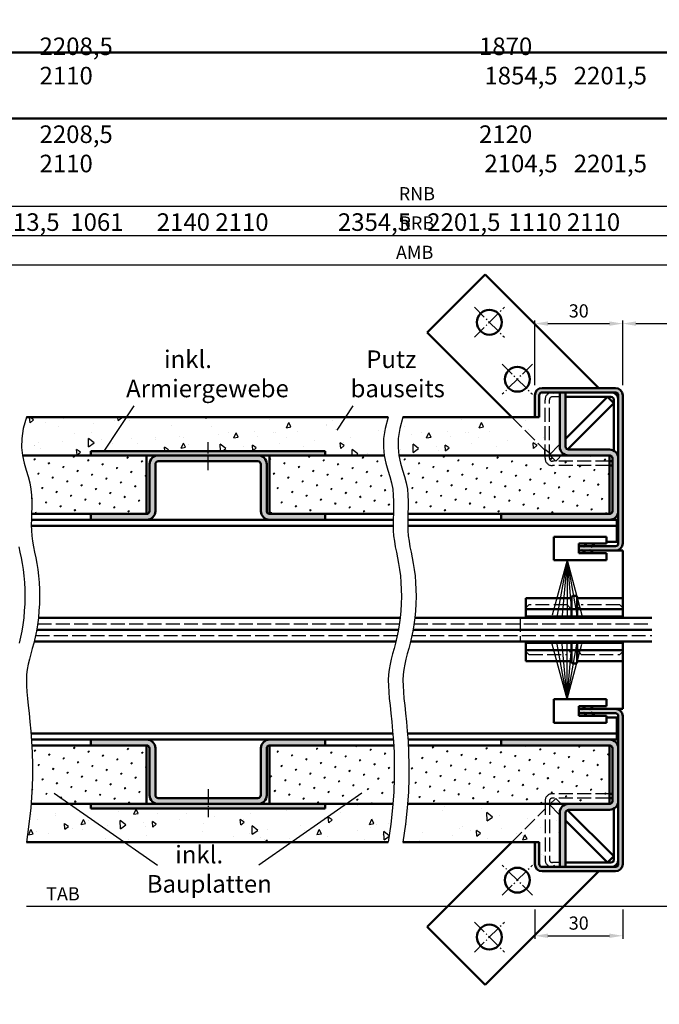
# Model space of a CAD drawing. Units: millimetres. Extents: x 0 to 1890, y -37 to 2005.
# Drawn here: x 1116 to 1334, y 1012 to 1348 of the extents above; entities that cross this region are included whole.
import ezdxf

# ---------------------------------------------------------------- set-up
doc = ezdxf.new("R2010")
doc.units = ezdxf.units.MM
for name, pattern in [('AM_DIN_F_W050', [6.25, 4.75, -1.5]), ('AM_DIN_G_W050', [13.75, 9.75, -1.5, 1, -1.5]), ('AM_DIN_G_W050x2', [6.875, 4.75, -0.875, 0.375, -0.875])]:
    doc.linetypes.add(name, pattern=pattern)
for name, color, linetype, lineweight in [('AM_0', 7, 'Continuous', 50), ('AM_3', 6, 'AM_DIN_F_W050', 25), ('AM_4', 3, 'Continuous', 25), ('AM_5', 3, 'Continuous', 25), ('AM_6', 2, 'Continuous', 35), ('AM_7', 4, 'AM_DIN_G_W050', 25), ('AM_8', 1, 'Continuous', 25), ('AM_BOR', 7, 'Continuous', 50)]:
    doc.layers.add(name, color=color, linetype=linetype, lineweight=lineweight)
doc.layers.add('AM_12', color=7, linetype='Continuous', lineweight=50, plot=False)
doc.styles.get("Standard").update_dxf_attribs({"font": 'isocp.shx'})
doc.dimstyles.new('AM_DIN$0', dxfattribs={"dimtxt": 4.5, "dimasz": 4.5, "dimexe": 1, "dimexo": 1, "dimgap": 1.5, "dimtad": 1, "dimdec": 1, "dimdsep": 46, "dimtxsty": 'Standard', "dimcen": 0, "dimclrd": 256, "dimclre": 256, "dimclrt": 2, "dimadec": 0, "dimazin": 2, "dimtp": 0.1, "dimtm": 0.1, "dimtfac": 0.71, "dimtdec": 1, "dimtmove": 0, "dimatfit": 3, "dimfxl": 0, "dimlwd": -1, "dimlwe": -1, "dimarcsym": 0})

# ---------------------------------------------------------------- blocks, each defined once
blk = doc.blocks.new('DIN_A3_BOS')
at = {"layer": 'AM_12'}
blk.add_lwpolyline([(0, 0), (420, 0), (420, 297), (0, 297)], close=True, dxfattribs=at)
at = {"layer": 'AM_BOR'}
blk.add_lwpolyline([(20, 10), (410, 10), (410, 287), (20, 287)], close=True, dxfattribs=at)
blk = doc.blocks.new('*D25')
at = {"layer": 'AM_5', "linetype": 'ByBlock'}
for p, q in [((1292, 1223), (1292, 1245)), ((1296.5, 1244), (1317.5, 1244)), ((1322, 1223), (1322, 1245))]:
    blk.add_line(p, q, dxfattribs=at)
at = {"layer": 'AM_5'}
for points in [[(1296.5, 1244.75), (1296.5, 1243.25), (1292, 1244)], [(1317.5, 1244.75), (1317.5, 1243.25), (1322, 1244)]]:
    blk.add_solid(points, dxfattribs=at)
at = {"layer": 'Defpoints', "color": 0}
for p in [(1322, 1244), (1292, 1222), (1322, 1222)]:
    blk.add_point(p, dxfattribs=at)
at = {"layer": 'AM_5', "color": 2, "insert": (1307, 1247.75), "char_height": 4.5, "attachment_point": 5}
blk.add_mtext('30', dxfattribs=at)
blk = doc.blocks.new('*D27')
at = {"layer": 'AM_5', "linetype": 'ByBlock'}
for p, q in [((1322, 1223), (1322, 1245)), ((1326.5, 1244), (1382.5, 1244)), ((1387, 1223), (1387, 1245))]:
    blk.add_line(p, q, dxfattribs=at)
at = {"layer": 'AM_5'}
for points in [[(1326.5, 1244.75), (1326.5, 1243.25), (1322, 1244)], [(1382.5, 1244.75), (1382.5, 1243.25), (1387, 1244)]]:
    blk.add_solid(points, dxfattribs=at)
at = {"layer": 'Defpoints', "color": 0}
for p in [(1387, 1244), (1322, 1222), (1387, 1222)]:
    blk.add_point(p, dxfattribs=at)
at = {"layer": 'AM_5', "color": 2, "insert": (1354.5, 1247.78), "char_height": 4.5, "attachment_point": 5}
blk.add_mtext('LDB', dxfattribs=at)
blk = doc.blocks.new('*D29')
at = {"layer": 'AM_5', "linetype": 'ByBlock'}
for p, q in [((1073.5, 1223), (1073.5, 1265)), ((1424, 1264), (1078, 1264)), ((1428.5, 1255), (1428.5, 1265))]:
    blk.add_line(p, q, dxfattribs=at)
at = {"layer": 'AM_5'}
for points in [[(1078, 1264.75), (1078, 1263.25), (1073.5, 1264)], [(1424, 1264.75), (1424, 1263.25), (1428.5, 1264)]]:
    blk.add_solid(points, dxfattribs=at)
at = {"layer": 'Defpoints', "color": 0}
for p in [(1073.5, 1264), (1428.5, 1254), (1073.5, 1222)]:
    blk.add_point(p, dxfattribs=at)
at = {"layer": 'AM_5', "color": 2, "insert": (1251, 1267.75), "char_height": 4.5, "attachment_point": 5}
blk.add_mtext('AMB', dxfattribs=at)
blk = doc.blocks.new('*D30')
at = {"layer": 'AM_5', "linetype": 'ByBlock'}
for p, q in [((1071.5, 1223), (1071.5, 1275)), ((1432, 1223), (1432, 1275)), ((1427.5, 1274), (1076, 1274))]:
    blk.add_line(p, q, dxfattribs=at)
at = {"layer": 'AM_5'}
for points in [[(1076, 1274.75), (1076, 1273.25), (1071.5, 1274)], [(1427.5, 1274.75), (1427.5, 1273.25), (1432, 1274)]]:
    blk.add_solid(points, dxfattribs=at)
at = {"layer": 'Defpoints', "color": 0}
for p in [(1071.5, 1274), (1071.5, 1222), (1432, 1222)]:
    blk.add_point(p, dxfattribs=at)
at = {"layer": 'AM_5', "color": 2, "insert": (1251.75, 1277.75), "char_height": 4.5, "attachment_point": 5}
blk.add_mtext('RRB', dxfattribs=at)
blk = doc.blocks.new('*D137')
at = {"layer": 'AM_5', "linetype": 'ByBlock'}
for p, q in [((1066.5, 1269.0625), (1066.5, 1285)), ((1437, 1269.0625), (1437, 1285)), ((1432.5, 1284), (1071, 1284)), ((1066.5, 1223), (1066.5, 1258.9375)), ((1437, 1223), (1437, 1258.9375))]:
    blk.add_line(p, q, dxfattribs=at)
at = {"layer": 'AM_5'}
for points in [[(1071, 1284.75), (1071, 1283.25), (1066.5, 1284)], [(1432.5, 1284.75), (1432.5, 1283.25), (1437, 1284)]]:
    blk.add_solid(points, dxfattribs=at)
at = {"layer": 'Defpoints', "color": 0}
for p in [(1066.5, 1284), (1066.5, 1222), (1437, 1222)]:
    blk.add_point(p, dxfattribs=at)
at = {"layer": 'AM_5', "color": 2, "insert": (1251.75, 1287.75), "char_height": 4.5, "attachment_point": 5}
blk.add_mtext('RNB', dxfattribs=at)
blk = doc.blocks.new('*D38')
at = {"layer": 'AM_5', "linetype": 'ByBlock'}
for p, q in [((1292, 1044), (1292, 1034)), ((1322, 1044), (1322, 1034)), ((1296.5, 1035), (1317.5, 1035))]:
    blk.add_line(p, q, dxfattribs=at)
at = {"layer": 'AM_5'}
for points in [[(1296.5, 1035.75), (1296.5, 1034.25), (1292, 1035)], [(1317.5, 1035.75), (1317.5, 1034.25), (1322, 1035)]]:
    blk.add_solid(points, dxfattribs=at)
at = {"layer": 'Defpoints', "color": 0}
for p in [(1292, 1045), (1322, 1045), (1322, 1035)]:
    blk.add_point(p, dxfattribs=at)
at = {"layer": 'AM_5', "color": 2, "insert": (1307, 1038.75), "char_height": 4.5, "attachment_point": 5}
blk.add_mtext('30', dxfattribs=at)
blk = doc.blocks.new('*D169')
at = {"layer": 'AM_5', "linetype": 'ByBlock'}
for p, q in [((1347, 1056), (1347, 1044)), ((1342.5, 1045), (1118.5, 1045))]:
    blk.add_line(p, q, dxfattribs=at)
at = {"layer": 'AM_5'}
blk.add_solid([(1342.5, 1045.75), (1342.5, 1044.25), (1347, 1045)], dxfattribs=at)
at = {"layer": 'Defpoints', "color": 0}
for p in [(1118.5, 1057), (1347, 1057), (1347, 1045)]:
    blk.add_point(p, dxfattribs=at)
at = {"layer": 'AM_5', "color": 2, "insert": (1130.95, 1048.75), "char_height": 4.5, "attachment_point": 5}
blk.add_mtext('TAB', dxfattribs=at)
blk = doc.blocks.new('_None')

msp = doc.modelspace()

# ---------------------------------------------------------------- hatches: boundary and pattern name
at = {"layer": 'AM_8'}
h = msp.add_hatch(dxfattribs=at)
h.set_pattern_fill('AR-CONC', color=256, scale=0.1, angle=45, style=0)
h.set_pattern_definition([(95, (931.188, 507.82), (14.00947, 11.75534), [1.905, -20.955]), (40, (931.188, 507.82), (-16.0018, 11.0177), [1.524, -16.764]), (145.451, (932.355, 508.8), (-1.9922, 22.77302), [1.619, -17.809]), (91.1842, (927.596, 511.413), (22.141, 16.19534), [2.8575, -31.4325]), (141.6356, (929.44, 512.762), (-0.7086, 34.2826), [2.4285, -26.7135]), (36.184, (927.596, 511.413), (-0.7086, 34.2826), [2.286, -25.146]), (66, (930.29, 512.311), (17.95206, 3.48953), [1.905, -20.955]), (11, (930.29, 512.31), (-8.654, 17.3941), [1.524, -16.764]), (116.4514, (931.786, 512.602), (9.298, 20.88365), [1.619, -17.809]), (82.5, (931.188, 507.821), (-5.760547, 6.19734), [0, -16.5608, 0, -17.018, 0, -16.8275]), (52.5, (931.188, 507.821), (-2.35897, 11.8087), [0, -9.7028, 0, -16.1798, 0, -6.4135]), (12.5, (927.183, 503.8155), (9.992786, 9.18262), [0, -6.35, 0, -19.812, 0, -26.289]), (2.5, (925.387, 502.02), (8.67639, 12.27224), [0, -8.255, 0, -13.1572, 0, -18.669])])
edge = h.paths.add_edge_path()
edge.add_line((1245.89, 1208.19), (1245.37, 1204.78))
edge.add_line((1245.37, 1204.78), (1245.32, 1201.71))
edge.add_line((1245.32, 1201.71), (1245.62, 1199))
edge.add_line((1245.62, 1199), (1303.5, 1199))
edge.add_arc((1303.5, 1202), 3, 180, 270, ccw=False)
edge.add_line((1300.5, 1202), (1300.5, 1220.5))
edge.add_line((1300.5, 1220.5), (1294.5, 1220.5))
edge.add_arc((1294.5, 1219.5), 1, 90, 180)
edge.add_line((1293.5, 1219.5), (1293.5, 1212))
edge.add_line((1293.5, 1212), (1247, 1212))
edge.add_line((1247, 1212), (1245.89, 1208.19))
h = msp.add_hatch(color=256, dxfattribs=at)
edge = h.paths.add_edge_path()
edge.add_line((1300.5, 1220.5), (1300.5, 1202))
edge.add_arc((1303.5, 1202), 3, 180, 270)
edge.add_line((1303.5, 1199), (1317.5, 1199))
edge.add_arc((1317.5, 1198), 1, 0, 90, ccw=False)
edge.add_line((1318.5, 1198), (1318.5, 1180))
edge.add_arc((1317.5, 1180), 1, -90, 0, ccw=False)
edge.add_line((1317.5, 1179), (1280.5, 1179))
edge.add_line((1280.5, 1179), (1280.5, 1177))
edge.add_line((1280.5, 1177), (1317.5, 1177))
edge.add_arc((1317.5, 1180), 3, 270, 360)
edge.add_line((1320.5, 1180), (1320.5, 1198))
edge.add_arc((1317.5, 1198), 3, 0, 90)
edge.add_line((1317.5, 1201), (1303.5, 1201))
edge.add_arc((1303.5, 1202), 1, 180, 270, ccw=False)
edge.add_line((1302.5, 1202), (1302.5, 1220.5))
edge.add_line((1302.5, 1220.5), (1300.5, 1220.5))
h = msp.add_hatch(color=256, dxfattribs=at)
edge = h.paths.add_edge_path()
edge.add_arc((1319.5, 1219.5), 1, 0, 90, ccw=False)
edge.add_line((1320.5, 1219.5), (1320.5, 1169))
edge.add_arc((1319.5, 1169), 1, -90, 0, ccw=False)
edge.add_line((1319.5, 1168), (1307, 1168))
edge.add_line((1307, 1168), (1307, 1166.5))
edge.add_line((1307, 1166.5), (1319.5, 1166.5))
edge.add_arc((1319.5, 1169), 2.5, 270, 360)
edge.add_line((1322, 1169), (1322, 1219.5))
edge.add_arc((1319.5, 1219.5), 2.5, 0, 90)
edge.add_line((1319.5, 1222), (1294.5, 1222))
edge.add_arc((1294.5, 1219.5), 2.5, 90, 180)
edge.add_line((1292, 1219.5), (1292, 1212))
edge.add_line((1292, 1212), (1293.5, 1212))
edge.add_line((1293.5, 1212), (1293.5, 1219.5))
edge.add_arc((1294.5, 1219.5), 1, 90, 180, ccw=False)
edge.add_line((1294.5, 1220.5), (1300.5, 1220.5))
edge.add_line((1300.5, 1220.5), (1315.61, 1220.5))
edge.add_line((1315.61, 1220.5), (1319.5, 1220.5))
h = msp.add_hatch(dxfattribs=at)
h.set_pattern_fill('AR-CONC', color=256, scale=0.1, angle=45, style=0)
h.set_pattern_definition([(95, (865.386, 507.82), (14.00947, 11.75534), [1.905, -20.955]), (40, (865.386, 507.82), (-16.0018, 11.0177), [1.524, -16.764]), (145.451, (866.553, 508.8), (-1.9922, 22.77302), [1.619, -17.809]), (91.1842, (861.794, 511.413), (22.141, 16.19534), [2.8575, -31.4325]), (141.6356, (863.64, 512.762), (-0.7086, 34.2826), [2.4285, -26.7135]), (36.184, (861.794, 511.413), (-0.7086, 34.2826), [2.286, -25.146]), (66, (864.488, 512.311), (17.95206, 3.48953), [1.905, -20.955]), (11, (864.488, 512.31), (-8.654, 17.3941), [1.524, -16.764]), (116.4514, (865.984, 512.602), (9.298, 20.88365), [1.619, -17.809]), (82.5, (865.386, 507.821), (-5.760547, 6.19734), [0, -16.5608, 0, -17.018, 0, -16.8275]), (52.5, (865.386, 507.821), (-2.35897, 11.8087), [0, -9.7028, 0, -16.1798, 0, -6.4135]), (12.5, (861.3806, 503.8155), (9.992786, 9.18262), [0, -6.35, 0, -19.812, 0, -26.289]), (2.5, (859.585, 502.02), (8.67639, 12.27224), [0, -8.255, 0, -13.1572, 0, -18.669])])
h.paths.add_polyline_path([(1240.62, 1199), (1240.32, 1201.71), (1240.37, 1204.78), (1240.89, 1208.19), (1242, 1212), (1118.5, 1212), (1117.39, 1208.19), (1116.87, 1204.78), (1116.82, 1201.71), (1117.12, 1199), (1140.5, 1199), (1140.5, 1200.5), (1220.5, 1200.5), (1220.5, 1199), (1226.96, 1199)])
for points in [[(1140.5, 1199), (1197.5, 1199), (1201.5, 1199), (1220.5, 1199), (1220.5, 1200.5), (1140.5, 1200.5)], [(1140.5, 1080), (1197.5, 1080), (1201.5, 1080), (1220.5, 1080), (1220.5, 1078.5), (1140.5, 1078.5)]]:
    msp.add_hatch(color=256, dxfattribs=at).paths.add_polyline_path(points)
h = msp.add_hatch(dxfattribs=at)
h.set_pattern_fill('SWAMP', color=256, scale=0.2, angle=45, style=0)
h.set_pattern_definition([(45, (804.8603, 507.8207), (-1.314794, 4.906897), [0.635, -4.445]), (135, (805.0848, 508.0452), (-4.906897, 1.314794), [0.3175, -8.48132]), (135, (805.141, 508.1013), (-4.906897, 1.314794), [0.254, -8.54482]), (135, (805.0286, 507.989), (-4.906897, 1.314794), [0.254, -8.54482]), (105, (805.197, 508.1575), (-4.906894, 1.314803), [0.2032, -4.8768]), (165, (804.9725, 507.933), (-3.5921, -3.592094), [0.2032, -4.8768])])
h.paths.add_polyline_path([(1117.13, 1198.93), (1117.67, 1196.38), (1118.35, 1194.01), (1119.03, 1191.78), (1119.61, 1189.62), (1120, 1187.48), (1120.21, 1185.38), (1120.29, 1183.3), (1120.28, 1181.25), (1120.22, 1179.23), (1120.21, 1179), (1140.5, 1179), (1159.5, 1179), (1159.5, 1199), (1117.12, 1199)])
h = msp.add_hatch(color=256, dxfattribs=at)
edge = h.paths.add_edge_path()
edge.add_line((1160.5, 1196), (1160.5, 1180))
edge.add_arc((1159.5, 1180), 1, -90, 0, ccw=False)
edge.add_line((1159.5, 1179), (1140.5, 1179))
edge.add_line((1140.5, 1179), (1140.5, 1177))
edge.add_line((1140.5, 1177), (1159.5, 1177))
edge.add_arc((1159.5, 1180), 3, 270, 360)
edge.add_line((1162.5, 1180), (1162.5, 1196))
edge.add_arc((1163.5, 1196), 1, 90, 180, ccw=False)
edge.add_line((1163.5, 1197), (1197.5, 1197))
edge.add_arc((1197.5, 1196), 1, 0, 90, ccw=False)
edge.add_line((1198.5, 1196), (1198.5, 1180))
edge.add_arc((1201.5, 1180), 3, 180, 270)
edge.add_line((1201.5, 1177), (1220.5, 1177))
edge.add_line((1220.5, 1177), (1220.5, 1179))
edge.add_line((1220.5, 1179), (1201.5, 1179))
edge.add_arc((1201.5, 1180), 1, 180, 270, ccw=False)
edge.add_line((1200.5, 1180), (1200.5, 1196))
edge.add_arc((1197.5, 1196), 3, 0, 90)
edge.add_line((1197.5, 1199), (1163.5, 1199))
edge.add_arc((1163.5, 1196), 3, 90, 180)
h = msp.add_hatch(dxfattribs=at)
h.set_pattern_fill('SWAMP', color=256, scale=0.2, angle=45, style=0)
h.set_pattern_definition([(45, (885.2506, 507.8207), (-1.314794, 4.906897), [0.635, -4.445]), (135, (885.475, 508.0452), (-4.906897, 1.314794), [0.3175, -8.48132]), (135, (885.5312, 508.1013), (-4.906897, 1.314794), [0.254, -8.54482]), (135, (885.419, 507.989), (-4.906897, 1.314794), [0.254, -8.54482]), (105, (885.5873, 508.1575), (-4.906894, 1.314803), [0.2032, -4.8768]), (165, (885.363, 507.933), (-3.5921, -3.592094), [0.2032, -4.8768])])
h.paths.add_polyline_path([(1243.72, 1179.23), (1243.78, 1181.25), (1243.79, 1183.3), (1243.71, 1185.38), (1243.5, 1187.48), (1243.11, 1189.62), (1242.53, 1191.78), (1241.85, 1194.01), (1241.17, 1196.38), (1240.63, 1198.93), (1240.62, 1199), (1201.5, 1199), (1201.5, 1179), (1243.71, 1179)])
h = msp.add_hatch(dxfattribs=at)
h.set_pattern_fill('SWAMP', color=256, scale=0.2, angle=45, style=0)
h.set_pattern_definition([(45, (931.188, 507.8207), (-1.314794, 4.906897), [0.635, -4.445]), (135, (931.4124, 508.0452), (-4.906897, 1.314794), [0.3175, -8.48132]), (135, (931.4685, 508.1013), (-4.906897, 1.314794), [0.254, -8.54482]), (135, (931.3562, 507.989), (-4.906897, 1.314794), [0.254, -8.54482]), (105, (931.5246, 508.1575), (-4.906894, 1.314803), [0.2032, -4.8768]), (165, (931.3, 507.933), (-3.5921, -3.592094), [0.2032, -4.8768])])
h.paths.add_polyline_path([(1245.63, 1198.93), (1246.17, 1196.38), (1246.85, 1194.01), (1247.53, 1191.78), (1248.11, 1189.62), (1248.5, 1187.48), (1248.71, 1185.38), (1248.79, 1183.3), (1248.78, 1181.25), (1248.72, 1179.23), (1248.71, 1179), (1317.5, 1179), (1317.5, 1199), (1245.62, 1199)])
h = msp.add_hatch(color=256, dxfattribs=at)
edge = h.paths.add_edge_path()
edge.add_arc((1319.5, 1110), 2.5, 0, 90)
edge.add_line((1319.5, 1112.5), (1307, 1112.5))
edge.add_line((1307, 1112.5), (1307, 1111))
edge.add_line((1307, 1111), (1319.5, 1111))
edge.add_arc((1319.5, 1110), 1, 0, 90, ccw=False)
edge.add_line((1320.5, 1110), (1320.5, 1059.5))
edge.add_arc((1319.5, 1059.5), 1, -90, 0, ccw=False)
edge.add_line((1319.5, 1058.5), (1294.5, 1058.5))
edge.add_arc((1294.5, 1059.5), 1, 180, 270, ccw=False)
edge.add_line((1293.5, 1059.5), (1293.5, 1067))
edge.add_line((1293.5, 1067), (1292, 1067))
edge.add_line((1292, 1067), (1292, 1059.5))
edge.add_arc((1294.5, 1059.5), 2.5, 180, 270)
edge.add_line((1294.5, 1057), (1319.5, 1057))
edge.add_arc((1319.5, 1059.5), 2.5, 270, 360)
edge.add_line((1322, 1059.5), (1322, 1110))
h = msp.add_hatch(dxfattribs=at)
h.set_pattern_fill('SWAMP', color=256, scale=0.2, angle=45, style=0)
h.set_pattern_definition([(45, (796.48, 406.0823), (-1.314794, 4.906897), [0.635, -4.445]), (135, (796.7043, 406.3068), (-4.906897, 1.314794), [0.3175, -8.48132]), (135, (796.7604, 406.363), (-4.906897, 1.314794), [0.254, -8.54482]), (135, (796.6482, 406.2507), (-4.906897, 1.314794), [0.254, -8.54482]), (105, (796.8166, 406.419), (-4.906894, 1.314803), [0.2032, -4.8768]), (165, (796.592, 406.1946), (-3.5921, -3.592094), [0.2032, -4.8768])])
h.paths.add_polyline_path([(1120.32, 1100), (1120.45, 1097.56), (1120.55, 1093.4), (1120.52, 1088.88), (1120.34, 1083.99), (1120.05, 1080), (1159.5, 1080), (1159.5, 1100)])
h = msp.add_hatch(color=256, dxfattribs=at)
edge = h.paths.add_edge_path()
edge.add_line((1160.5, 1083), (1160.5, 1099))
edge.add_arc((1159.5, 1099), 1, 360, 450)
edge.add_line((1159.5, 1100), (1140.5, 1100))
edge.add_line((1140.5, 1100), (1140.5, 1102))
edge.add_line((1140.5, 1102), (1159.5, 1102))
edge.add_arc((1159.5, 1099), 3, 0, 90, ccw=False)
edge.add_line((1162.5, 1099), (1162.5, 1083))
edge.add_arc((1163.5, 1083), 1, 180, 270)
edge.add_line((1163.5, 1082), (1197.5, 1082))
edge.add_arc((1197.5, 1083), 1, 270, 360)
edge.add_line((1198.5, 1083), (1198.5, 1099))
edge.add_arc((1201.5, 1099), 3, 90, 180, ccw=False)
edge.add_line((1201.5, 1102), (1220.5, 1102))
edge.add_line((1220.5, 1102), (1220.5, 1100))
edge.add_line((1220.5, 1100), (1201.5, 1100))
edge.add_arc((1201.5, 1099), 1, 90, 180)
edge.add_line((1200.5, 1099), (1200.5, 1083))
edge.add_arc((1197.5, 1083), 3, 270, 360, ccw=False)
edge.add_line((1197.5, 1080), (1163.5, 1080))
edge.add_arc((1163.5, 1083), 3, 180, 270, ccw=False)
h = msp.add_hatch(dxfattribs=at)
h.set_pattern_fill('SWAMP', color=256, scale=0.2, angle=45, style=0)
h.set_pattern_definition([(45, (879.353, 405.772), (-1.314794, 4.906897), [0.635, -4.445]), (135, (879.5777, 405.9967), (-4.906897, 1.314794), [0.3175, -8.48132]), (135, (879.6338, 406.0528), (-4.906897, 1.314794), [0.254, -8.54482]), (135, (879.5216, 405.9405), (-4.906897, 1.314794), [0.254, -8.54482]), (105, (879.69, 406.109), (-4.906894, 1.314803), [0.2032, -4.8768]), (165, (879.4655, 405.8844), (-3.5921, -3.592094), [0.2032, -4.8768])])
h.paths.add_polyline_path([(1201.5, 1080), (1220.5, 1080), (1243.55, 1080), (1243.84, 1083.99), (1244.02, 1088.88), (1244.05, 1093.4), (1243.95, 1097.56), (1243.82, 1100), (1201.5, 1100)])
h = msp.add_hatch(dxfattribs=at)
h.set_pattern_fill('SWAMP', color=256, scale=0.2, angle=45, style=0)
h.set_pattern_definition([(45, (940.81, 409.4943), (-1.314794, 4.906897), [0.635, -4.445]), (135, (941.0344, 409.7188), (-4.906897, 1.314794), [0.3175, -8.48132]), (135, (941.0905, 409.775), (-4.906897, 1.314794), [0.254, -8.54482]), (135, (940.9782, 409.6627), (-4.906897, 1.314794), [0.254, -8.54482]), (105, (941.1466, 409.831), (-4.906894, 1.314803), [0.2032, -4.8768]), (165, (940.922, 409.6066), (-3.5921, -3.592094), [0.2032, -4.8768])])
h.paths.add_polyline_path([(1248.95, 1097.56), (1249.05, 1093.4), (1249.02, 1088.88), (1248.84, 1083.99), (1248.55, 1080), (1317.5, 1080), (1317.5, 1100), (1248.82, 1100)])
h = msp.add_hatch(color=256, dxfattribs=at)
edge = h.paths.add_edge_path()
edge.add_line((1300.5, 1077), (1300.5, 1058.5))
edge.add_line((1300.5, 1058.5), (1302.5, 1058.5))
edge.add_line((1302.5, 1058.5), (1302.5, 1077))
edge.add_arc((1303.5, 1077), 1, 90, 180, ccw=False)
edge.add_line((1303.5, 1078), (1317.5, 1078))
edge.add_arc((1317.5, 1081), 3, 270, 360)
edge.add_line((1320.5, 1081), (1320.5, 1099))
edge.add_arc((1317.5, 1099), 3, 0, 90)
edge.add_line((1317.5, 1102), (1280.5, 1102))
edge.add_line((1280.5, 1102), (1280.5, 1100))
edge.add_line((1280.5, 1100), (1317.5, 1100))
edge.add_arc((1317.5, 1099), 1, 0, 90, ccw=False)
edge.add_line((1318.5, 1099), (1318.5, 1081))
edge.add_arc((1317.5, 1081), 1, -90, 0, ccw=False)
edge.add_line((1317.5, 1080), (1303.5, 1080))
edge.add_arc((1303.5, 1077), 3, 90, 180)
h = msp.add_hatch(dxfattribs=at)
h.set_pattern_fill('AR-CONC', color=256, scale=0.1, angle=45, style=0)
h.set_pattern_definition([(95, (831.252, 379.321), (14.00947, 11.75534), [1.905, -20.955]), (40, (831.252, 379.32), (-16.0018, 11.0177), [1.524, -16.764]), (145.451, (832.42, 380.3), (-1.9922, 22.77302), [1.619, -17.809]), (91.1842, (827.66, 382.913), (22.141, 16.19534), [2.8575, -31.4325]), (141.6356, (829.505, 384.263), (-0.7086, 34.28264), [2.4285, -26.7135]), (36.184, (827.66, 382.913), (-0.7086, 34.2826), [2.286, -25.146]), (66, (830.354, 383.811), (17.95206, 3.48953), [1.905, -20.955]), (11, (830.354, 383.811), (-8.654, 17.3941), [1.524, -16.764]), (116.4514, (831.85, 384.102), (9.298, 20.88365), [1.619, -17.809]), (82.5, (831.252, 379.321), (-5.760547, 6.19734), [0, -16.5608, 0, -17.018, 0, -16.8275]), (52.5, (831.252, 379.321), (-2.35897, 11.8087), [0, -9.7028, 0, -16.1798, 0, -6.4135]), (12.5, (827.2465, 375.3156), (9.992786, 9.18262), [0, -6.35, 0, -19.812, 0, -26.289]), (2.5, (825.45, 373.52), (8.67639, 12.27224), [0, -8.255, 0, -13.1572, 0, -18.669])])
h.paths.add_polyline_path([(1242.86, 1073.06), (1243.46, 1078.72), (1243.55, 1080), (1220.5, 1080), (1220.5, 1078.5), (1140.5, 1078.5), (1140.5, 1080), (1120.05, 1080), (1119.96, 1078.72), (1119.36, 1073.06), (1118.5, 1067), (1242, 1067)])
h = msp.add_hatch(dxfattribs=at)
h.set_pattern_fill('AR-CONC', color=256, scale=0.1, angle=45, style=0)
h.set_pattern_definition([(95, (183.75, 791.25), (14.00947, 11.75534), [1.905, -20.955]), (40, (183.75, 791.25), (-16.0018, 11.0177), [1.524, -16.764]), (145.451, (184.917, 792.23), (-1.99222, 22.77302), [1.619, -17.809]), (91.1842, (180.158, 794.842), (22.14102, 16.19534), [2.8575, -31.4325]), (141.6356, (182.003, 796.192), (-0.7086, 34.28264), [2.4285, -26.7135]), (36.184, (180.158, 794.842), (-0.70856, 34.28264), [2.286, -25.146]), (66, (182.852, 795.74), (17.95206, 3.48953), [1.905, -20.955]), (11, (182.852, 795.74), (-8.654, 17.39412), [1.524, -16.764]), (116.4514, (184.348, 796.031), (9.298, 20.88365), [1.619, -17.809]), (82.5, (183.75, 791.25), (-5.760547, 6.19734), [0, -16.5608, 0, -17.018, 0, -16.8275]), (52.5, (183.75, 791.25), (-2.35897, 11.8087), [0, -9.7028, 0, -16.1798, 0, -6.4135]), (12.5, (179.745, 787.245), (9.992786, 9.18262), [0, -6.35, 0, -19.812, 0, -26.289]), (2.5, (177.949, 785.449), (8.67639, 12.27224), [0, -8.255, 0, -13.1572, 0, -18.669])])
edge = h.paths.add_edge_path()
edge.add_line((1292, 1067), (1293.5, 1067))
edge.add_line((1293.5, 1067), (1293.5, 1059.5))
edge.add_arc((1294.5, 1059.5), 1, 180, 270)
edge.add_line((1294.5, 1058.5), (1300.5, 1058.5))
edge.add_line((1300.5, 1058.5), (1300.5, 1077))
edge.add_arc((1303.5, 1077), 3, 90, 180, ccw=False)
edge.add_line((1303.5, 1080), (1248.55, 1080))
edge.add_line((1248.55, 1080), (1248.46, 1078.72))
edge.add_line((1248.46, 1078.72), (1247.86, 1073.06))
edge.add_line((1247.86, 1073.06), (1247, 1067))
edge.add_line((1247, 1067), (1280.04, 1067))
edge.add_line((1280.04, 1067), (1292, 1067))

# ---------------------------------------------------------------- linework, layer by layer
at = {"layer": 'AM_0'}
for p, q in [((1275.09, 1260.72), (1255.29, 1240.92)), ((1313.81, 1222), (1275.09, 1260.72)), ((1255.29, 1240.92), (1284.21, 1212)), ((1294.5, 1222), (1319.5, 1222)), ((1294.5, 1220.5), (1319.5, 1220.5)), ((1300.5, 1220.5), (1300.5, 1202)), ((1302.5, 1220.5), (1302.5, 1202)), ((1292, 1212), (1292, 1219.5)), ((1293.5, 1212), (1293.5, 1219.5)), ((1302.5, 1219), (1318, 1219)), ((1302.5, 1204.69), (1316.81, 1219)), ((1303.13, 1201.07), (1318.93, 1216.87)), ((1318.93, 1216.87), (1316.81, 1219)), ((1319, 1218), (1319, 1200.6)), ((1320.5, 1219.5), (1320.5, 1169)), ((1322, 1219.5), (1322, 1169)), ((1242, 1212), (1118.5, 1212)), ((1293.5, 1212), (1247, 1212)), ((1220.5, 1200.5), (1140.5, 1200.5)), ((1140.5, 1200.5), (1140.5, 1199)), ((1220.5, 1200.5), (1220.5, 1199)), ((1317.5, 1201), (1303.5, 1201)), ((1240.62, 1199), (1117.12, 1199)), ((1159.5, 1179), (1159.5, 1199)), ((1197.5, 1197), (1163.5, 1197)), ((1201.5, 1179), (1201.5, 1199)), ((1317.5, 1199), (1245.62, 1199)), ((1317.5, 1179), (1317.5, 1199)), ((1318, 1197), (1317.5, 1197)), ((1318.5, 1198), (1318.5, 1180)), ((1160.5, 1180), (1160.5, 1196)), ((1162.5, 1180), (1162.5, 1196)), ((1198.5, 1180), (1198.5, 1196)), ((1200.5, 1180), (1200.5, 1196)), ((1318, 1195.5), (1317.5, 1195.5)), ((1243.65, 1177), (1120.15, 1177)), ((1159.5, 1179), (1120.21, 1179)), ((1140.5, 1179), (1140.5, 1177)), ((1243.71, 1179), (1201.5, 1179)), ((1220.5, 1179), (1220.5, 1177)), ((1320, 1177), (1248.65, 1177)), ((1317.5, 1179), (1248.71, 1179)), ((1280.5, 1179), (1280.5, 1177)), ((1320, 1169.5), (1320, 1177)), ((1243.63, 1175), (1120.13, 1175)), ((1320, 1175), (1248.63, 1175)), ((1316.5, 1171.25), (1298.5, 1171.25)), ((1298.5, 1171.25), (1298.5, 1163.25)), ((1316.5, 1168.9), (1316.5, 1171.25)), ((1307, 1165.6), (1307, 1168.9)), ((1307, 1168.9), (1316.5, 1168.9)), ((1307, 1168), (1319.5, 1168)), ((1307, 1168), (1307, 1166.5)), ((1307, 1166.5), (1322, 1166.5)), ((1316.5, 1169.5), (1320, 1169.5)), ((1322, 1166.5), (1322, 1143.5)), ((1298.5, 1163.25), (1316.5, 1163.25)), ((1316.5, 1165.6), (1307, 1165.6)), ((1316.5, 1163.25), (1316.5, 1165.6)), ((1289, 1143.5), (1289, 1150.25)), ((1304.5, 1150.25), (1289, 1150.25)), ((1304.5, 1150.5), (1304.5, 1144)), ((1305, 1151), (1306, 1151)), ((1306.5, 1144), (1306.5, 1150.5)), ((1322, 1150.25), (1306.5, 1150.25)), ((1322, 1146.5), (1289, 1146.5)), ((1122.55, 1143.5), (1246.05, 1143.5)), ((1251.05, 1143.5), (1332, 1143.5)), ((1289, 1144), (1322, 1144)), ((1245.48, 1139.5), (1121.98, 1139.5)), ((1332, 1139.5), (1250.48, 1139.5)), ((1121.11, 1135.5), (1244.61, 1135.5)), ((1249.61, 1135.5), (1332, 1135.5)), ((1289, 1128.75), (1289, 1135)), ((1322, 1135), (1289, 1135)), ((1304.5, 1135), (1304.5, 1128.5)), ((1306.5, 1128.5), (1306.5, 1135)), ((1322, 1112.5), (1322, 1135.5)), ((1322, 1132.5), (1289, 1132.5)), ((1289, 1128.75), (1304.5, 1128.75)), ((1306, 1128), (1305, 1128)), ((1306.5, 1128.75), (1322, 1128.75)), ((1298.5, 1107.75), (1298.5, 1115.75)), ((1298.5, 1115.75), (1316.5, 1115.75)), ((1316.5, 1113.4), (1307, 1113.4)), ((1307, 1113.4), (1307, 1110.1)), ((1316.5, 1115.75), (1316.5, 1113.4)), ((1307, 1112.5), (1322, 1112.5)), ((1307, 1111), (1307, 1112.5)), ((1307, 1111), (1319.5, 1111)), ((1307, 1110.1), (1316.5, 1110.1)), ((1316.5, 1110.1), (1316.5, 1107.75)), ((1316.5, 1109.5), (1320, 1109.5)), ((1320, 1109.5), (1320, 1102)), ((1320.5, 1059.5), (1320.5, 1110)), ((1322, 1059.5), (1322, 1110)), ((1316.5, 1107.75), (1298.5, 1107.75)), ((1243.56, 1104), (1120.06, 1104)), ((1320, 1104), (1248.56, 1104)), ((1243.71, 1102), (1120.21, 1102)), ((1159.5, 1100), (1120.32, 1100)), ((1140.5, 1100), (1140.5, 1102)), ((1159.5, 1100), (1159.5, 1080)), ((1243.82, 1100), (1201.5, 1100)), ((1201.5, 1100), (1201.5, 1080)), ((1220.5, 1100), (1220.5, 1102)), ((1320, 1102), (1248.71, 1102)), ((1317.5, 1100), (1248.82, 1100)), ((1280.5, 1100), (1280.5, 1102)), ((1317.5, 1100), (1317.5, 1080)), ((1160.5, 1099), (1160.5, 1083)), ((1162.5, 1099), (1162.5, 1083)), ((1198.5, 1099), (1198.5, 1083)), ((1200.5, 1099), (1200.5, 1083)), ((1318.5, 1081), (1318.5, 1099)), ((1318, 1083.5), (1317.5, 1083.5)), ((1243.55, 1080), (1120.05, 1080)), ((1140.5, 1078.5), (1140.5, 1080)), ((1197.5, 1082), (1163.5, 1082)), ((1220.5, 1078.5), (1220.5, 1080)), ((1317.5, 1080), (1248.55, 1080)), ((1318, 1082), (1317.5, 1082)), ((1220.5, 1078.5), (1140.5, 1078.5)), ((1300.5, 1058.5), (1300.5, 1077)), ((1302.5, 1058.5), (1302.5, 1077)), ((1303.13, 1077.93), (1318.93, 1062.13)), ((1317.5, 1078), (1303.5, 1078)), ((1319, 1061), (1319, 1078.4)), ((1302.5, 1074.31), (1316.81, 1060)), ((1242, 1067), (1118.5, 1067)), ((1293.5, 1067), (1247, 1067)), ((1255.29, 1038.08), (1284.21, 1067)), ((1292, 1067), (1292, 1059.5)), ((1293.5, 1067), (1293.5, 1059.5)), ((1302.5, 1060), (1318, 1060)), ((1318.93, 1062.13), (1316.81, 1060)), ((1313.81, 1057), (1275.09, 1018.28)), ((1294.5, 1058.5), (1319.5, 1058.5)), ((1294.5, 1057), (1319.5, 1057)), ((1275.09, 1018.28), (1255.29, 1038.08))]:
    msp.add_line(p, q, dxfattribs=at)
for centre in [(1276.5, 1244.45), (1286.05, 1225.01), (1286.05, 1053.99), (1276.5, 1034.55)]:
    msp.add_circle(centre, 4.25, dxfattribs=at)
for centre, radius, start, end in [((1294.5, 1219.5), 2.5, 90, 180), ((1294.5, 1219.5), 1, 90, 180), ((1318, 1218), 2.5, 0, 90), ((1319.5, 1219.5), 2.5, 0, 90), ((1319.5, 1219.5), 1, 0, 90), ((1318, 1218), 1, 0, 90), ((1303.5, 1202), 3, 180, 270), ((1303.5, 1202), 1, 180, 270), ((1317.5, 1198), 3, 0, 90), ((1163.5, 1196), 3, 90, 180), ((1163.5, 1196), 1, 90, 180), ((1197.5, 1196), 3, 0, 90), ((1197.5, 1196), 1, 0, 90), ((1317.5, 1198), 1, 0, 90), ((1318, 1198), 1, 270, 300), ((1318, 1198), 2.5, 270, 281.537), ((1159.5, 1180), 1, 270, 0), ((1159.5, 1180), 3, 270, 0), ((1201.5, 1180), 3, 180, 270), ((1201.5, 1180), 1, 180, 270), ((1317.5, 1180), 3, 270, 0), ((1317.5, 1180), 1, 270, 0), ((1319.5, 1169), 2.5, 270, 0), ((1319.5, 1169), 1, 270, 0), ((1305, 1150.5), 0.5, 90, 180), ((1306, 1150.5), 0.5, 0, 90), ((1305, 1128.5), 0.5, 180, 270), ((1306, 1128.5), 0.5, 270, 0), ((1319.5, 1110), 2.5, 0, 90), ((1319.5, 1110), 1, 0, 90), ((1159.5, 1099), 3, 0, 90), ((1159.5, 1099), 1, 0, 90), ((1201.5, 1099), 3, 90, 180), ((1201.5, 1099), 1, 90, 180), ((1317.5, 1099), 3, 0, 90), ((1317.5, 1099), 1, 0, 90), ((1163.5, 1083), 3, 180, 270), ((1163.5, 1083), 1, 180, 270), ((1197.5, 1083), 3, 270, 0), ((1197.5, 1083), 1, 270, 0), ((1318, 1081), 2.5, 78.463, 90), ((1303.5, 1077), 3, 90, 180), ((1317.5, 1081), 3, 270, 0), ((1317.5, 1081), 1, 270, 0), ((1318, 1081), 1, 60, 90), ((1303.5, 1077), 1, 90, 180), ((1294.5, 1059.5), 2.5, 180, 270), ((1294.5, 1059.5), 1, 180, 270), ((1318, 1061), 1, 270, 0), ((1318, 1061), 2.5, 270, 0), ((1319.5, 1059.5), 2.5, 270, 0), ((1319.5, 1059.5), 1, 270, 0)]:
    msp.add_arc(centre, radius, start, end, dxfattribs=at)
for centre, major_axis, start_param, end_param in [((1305, 1146.15), (-0.5, 0), 4.712389, 6.283185), ((1306, 1146.15), (0.5, 0), 0, 1.570796), ((1305, 1132.85), (0.5, 0), 3.141593, 4.712389), ((1306, 1132.85), (0.5, 0), 4.712389, 6.283185)]:
    msp.add_ellipse(centre, major_axis=major_axis, ratio=0.707515, start_param=start_param, end_param=end_param, dxfattribs=at)
at = {"layer": 'AM_3'}
for p, q in [((1295.5, 1198), (1295.5, 1218)), ((1297, 1198), (1297, 1218)), ((1300.5, 1219), (1298, 1219)), ((1284.21, 1212), (1295.5, 1200.71)), ((1297.01, 1199.2), (1300.5, 1202.69)), ((1297, 1199.21), (1299.13, 1197.08)), ((1317.5, 1197), (1298, 1197)), ((1299.13, 1197.08), (1301.67, 1199.62)), ((1317.5, 1195.5), (1298, 1195.5)), ((1287, 1143.5), (1287, 1135.5)), ((1322, 1132), (1321, 1131)), ((1317.5, 1083.5), (1298, 1083.5)), ((1295.5, 1081), (1295.5, 1061)), ((1297, 1079.79), (1299.13, 1081.92)), ((1297, 1081), (1297, 1061)), ((1297.01, 1079.8), (1300.5, 1076.31)), ((1317.5, 1082), (1298, 1082)), ((1299.13, 1081.92), (1301.67, 1079.38)), ((1284.21, 1067), (1295.5, 1078.29)), ((1300.5, 1060), (1298, 1060))]:
    msp.add_line(p, q, dxfattribs=at)
at = {"layer": 'AM_3', "ltscale": 2.693548}
for p, q in [((1289, 1147), (1290, 1148)), ((1321, 1148), (1322, 1147)), ((1290, 1131), (1289, 1132))]:
    msp.add_line(p, q, dxfattribs=at)
at = {"layer": 'AM_3', "linetype": 'AM_DIN_F_W050'}
for p, q in [((1303.21, 1148), (1290, 1148)), ((1321, 1148), (1307.79, 1148)), ((1122.29, 1141.5), (1245.79, 1141.5)), ((1250.79, 1141.5), (1332, 1141.5)), ((1121.58, 1137.5), (1245.08, 1137.5)), ((1250.08, 1137.5), (1332, 1137.5)), ((1290, 1131), (1303.21, 1131)), ((1307.79, 1131), (1321, 1131))]:
    msp.add_line(p, q, dxfattribs=at)
at = {"layer": 'AM_3'}
for centre, radius, start, end in [((1298, 1218), 2.5, 90, 180), ((1298, 1218), 1, 90, 180), ((1298, 1198), 2.5, 180, 270), ((1298, 1198), 1, 180, 270), ((1305.5, 1149), 2.5, 203.5782, 336.4218), ((1305.5, 1130), 2.5, 23.5782, 156.4218), ((1298, 1081), 2.5, 90, 180), ((1298, 1081), 1, 90, 180), ((1298, 1061), 2.5, 180, 270), ((1298, 1061), 1, 180, 270)]:
    msp.add_arc(centre, radius, start, end, dxfattribs=at)
at = {"layer": 'AM_4'}
for p, q in [((1155.09, 1215.95), (1144.9, 1200.5)), ((1229.92, 1215.95), (1224.42, 1207.6)), ((1309, 1165.6), (1308.09, 1166.51)), ((1309.5, 1165.6), (1308.34, 1166.76)), ((1309.5, 1168.9), (1308.59, 1167.99)), ((1310, 1168.9), (1308.84, 1167.74)), ((1309.5, 1168.9), (1310, 1168.9)), ((1311.7, 1165.6), (1310.79, 1166.51)), ((1312.2, 1165.6), (1311.04, 1166.76)), ((1312.2, 1168.9), (1311.29, 1167.99)), ((1312.7, 1168.9), (1311.54, 1167.74)), ((1312.2, 1168.9), (1312.7, 1168.9)), ((1303, 1163.25), (1297.98, 1144.5)), ((1303, 1163.25), (1299.69, 1144.5)), ((1303, 1163.25), (1301.36, 1144.5)), ((1303, 1163.25), (1303, 1144.5)), ((1303, 1163.25), (1304.64, 1144.5)), ((1303, 1163.25), (1306.31, 1144.5)), ((1303, 1163.25), (1308.02, 1144.5)), ((1309, 1165.6), (1309.5, 1165.6)), ((1311.7, 1165.6), (1312.2, 1165.6)), ((1303, 1115.75), (1297.98, 1134.5)), ((1303, 1115.75), (1299.69, 1134.5)), ((1303, 1115.75), (1301.36, 1134.5)), ((1303, 1115.75), (1303, 1134.5)), ((1303, 1115.75), (1304.64, 1134.5)), ((1303, 1115.75), (1306.31, 1134.5)), ((1303, 1115.75), (1308.02, 1134.5)), ((1309, 1113.4), (1308.09, 1112.49)), ((1309.5, 1113.4), (1308.34, 1112.24)), ((1309, 1113.4), (1309.5, 1113.4)), ((1311.7, 1113.4), (1310.79, 1112.49)), ((1312.2, 1113.4), (1311.04, 1112.24)), ((1311.7, 1113.4), (1312.2, 1113.4)), ((1309.5, 1110.1), (1308.59, 1111.01)), ((1310, 1110.1), (1308.84, 1111.26)), ((1309.5, 1110.1), (1310, 1110.1)), ((1312.2, 1110.1), (1311.29, 1111.01)), ((1312.7, 1110.1), (1311.54, 1111.26)), ((1312.2, 1110.1), (1312.7, 1110.1)), ((1127.99, 1083.7), (1163.23, 1059.05)), ((1233.01, 1083.7), (1197.77, 1059.05))]:
    msp.add_line(p, q, dxfattribs=at)
for points in [[(1118.5, 1212), (1117.39, 1208.19), (1116.87, 1204.78), (1116.82, 1201.71), (1117.13, 1198.93), (1117.67, 1196.38), (1118.35, 1194.01), (1119.03, 1191.78), (1119.61, 1189.62), (1120, 1187.48), (1120.21, 1185.38), (1120.29, 1183.3), (1120.28, 1181.25), (1120.22, 1179.23), (1120.16, 1177.24), (1120.12, 1175.3), (1120.17, 1173.39), (1120.33, 1171.53), (1120.58, 1169.68), (1120.9, 1167.84), (1121.26, 1165.97), (1121.64, 1164.06), (1122.02, 1162.1), (1122.35, 1160.04), (1122.63, 1157.88), (1122.82, 1155.61), (1122.93, 1153.24), (1122.96, 1150.82), (1122.9, 1148.36), (1122.76, 1145.92), (1122.55, 1143.52), (1122.26, 1141.19), (1121.89, 1138.97), (1121.45, 1136.89), (1120.97, 1134.92), (1120.47, 1133.04), (1119.97, 1131.23), (1119.5, 1129.46), (1119.1, 1127.71), (1118.77, 1125.94), (1118.56, 1124.15), (1118.48, 1122.29), (1118.52, 1120.33), (1118.65, 1118.26), (1118.85, 1116.03), (1119.11, 1113.6), (1119.4, 1110.96), (1119.7, 1108.07), (1119.99, 1104.89), (1120.25, 1101.39), (1120.45, 1097.56), (1120.55, 1093.4), (1120.52, 1088.88), (1120.34, 1083.99), (1119.96, 1078.72), (1119.36, 1073.06), (1118.5, 1067)], [(1242, 1212), (1240.89, 1208.19), (1240.37, 1204.78), (1240.32, 1201.71), (1240.63, 1198.93), (1241.17, 1196.38), (1241.85, 1194.01), (1242.53, 1191.78), (1243.11, 1189.62), (1243.5, 1187.48), (1243.71, 1185.38), (1243.79, 1183.3), (1243.78, 1181.25), (1243.72, 1179.23), (1243.66, 1177.24), (1243.62, 1175.3), (1243.67, 1173.39), (1243.83, 1171.53), (1244.08, 1169.68), (1244.4, 1167.84), (1244.76, 1165.97), (1245.14, 1164.06), (1245.52, 1162.1), (1245.85, 1160.04), (1246.13, 1157.88), (1246.32, 1155.61), (1246.43, 1153.24), (1246.46, 1150.82), (1246.4, 1148.36), (1246.26, 1145.92), (1246.05, 1143.52), (1245.76, 1141.19), (1245.39, 1138.97), (1244.95, 1136.89), (1244.47, 1134.92), (1243.97, 1133.04), (1243.47, 1131.23), (1243, 1129.46), (1242.6, 1127.71), (1242.27, 1125.94), (1242.06, 1124.15), (1241.98, 1122.29), (1242.02, 1120.33), (1242.15, 1118.26), (1242.35, 1116.03), (1242.61, 1113.6), (1242.9, 1110.96), (1243.2, 1108.07), (1243.49, 1104.89), (1243.75, 1101.39), (1243.95, 1097.56), (1244.05, 1093.4), (1244.02, 1088.88), (1243.84, 1083.99), (1243.46, 1078.72), (1242.86, 1073.06), (1242, 1067)], [(1247, 1212), (1245.89, 1208.19), (1245.37, 1204.78), (1245.32, 1201.71), (1245.63, 1198.93), (1246.17, 1196.38), (1246.85, 1194.01), (1247.53, 1191.78), (1248.11, 1189.62), (1248.5, 1187.48), (1248.71, 1185.38), (1248.79, 1183.3), (1248.78, 1181.25), (1248.72, 1179.23), (1248.66, 1177.24), (1248.62, 1175.3), (1248.67, 1173.39), (1248.83, 1171.53), (1249.08, 1169.68), (1249.4, 1167.84), (1249.76, 1165.97), (1250.14, 1164.06), (1250.52, 1162.1), (1250.85, 1160.04), (1251.13, 1157.88), (1251.32, 1155.61), (1251.43, 1153.24), (1251.46, 1150.82), (1251.4, 1148.36), (1251.26, 1145.92), (1251.05, 1143.52), (1250.76, 1141.19), (1250.39, 1138.97), (1249.95, 1136.89), (1249.47, 1134.92), (1248.97, 1133.04), (1248.47, 1131.23), (1248, 1129.46), (1247.6, 1127.71), (1247.27, 1125.94), (1247.06, 1124.15), (1246.98, 1122.29), (1247.02, 1120.33), (1247.15, 1118.26), (1247.35, 1116.03), (1247.61, 1113.6), (1247.9, 1110.96), (1248.2, 1108.07), (1248.49, 1104.89), (1248.75, 1101.39), (1248.95, 1097.56), (1249.05, 1093.4), (1249.02, 1088.88), (1248.84, 1083.99), (1248.46, 1078.72), (1247.86, 1073.06), (1247, 1067)], [(1115.9, 1167.84), (1116.26, 1165.97), (1116.64, 1164.06), (1117.02, 1162.1), (1117.35, 1160.04), (1117.63, 1157.88), (1117.82, 1155.61), (1117.93, 1153.24), (1117.96, 1150.82), (1117.9, 1148.36), (1117.76, 1145.92), (1117.55, 1143.52), (1117.26, 1141.19), (1116.89, 1138.97), (1116.45, 1136.89), (1115.97, 1134.92)]]:
    msp.add_lwpolyline(points, dxfattribs=at)
for centre, start, end in [((1308.21, 1166.64), 45, 225), ((1308.71, 1167.86), 135, 315), ((1310.92, 1166.64), 45, 225), ((1311.42, 1167.86), 135, 315), ((1308.21, 1112.36), 135, 315), ((1308.71, 1111.14), 45, 225), ((1310.92, 1112.36), 135, 315), ((1311.42, 1111.14), 45, 225)]:
    msp.add_arc(centre, 0.177, start, end, dxfattribs=at)
at = {"layer": 'AM_7', "linetype": 'AM_DIN_G_W050x2'}
for p, q in [((1271.38, 1239.33), (1281.63, 1249.58)), ((1271.38, 1249.58), (1281.63, 1239.33)), ((1291.18, 1230.13), (1280.92, 1219.88)), ((1280.92, 1230.13), (1291.18, 1219.88)), ((1180.5, 1194), (1180.5, 1203.5)), ((1180.5, 1085), (1180.5, 1075.5)), ((1291.18, 1048.87), (1280.92, 1059.12)), ((1280.92, 1048.87), (1291.18, 1059.12)), ((1271.38, 1039.67), (1281.63, 1029.42)), ((1271.38, 1029.42), (1281.63, 1039.67))]:
    msp.add_line(p, q, dxfattribs=at)

# ---------------------------------------------------------------- block references
at = {"layer": 'AM_0', "lineweight": 0, "xscale": 2.25, "yscale": 2.25, "zscale": 2.25}
for p in [(945, 1336.5), (945, 668.25)]:
    msp.add_blockref('DIN_A3_BOS', p, dxfattribs=at)

# ---------------------------------------------------------------- texts
at = {"layer": 'AM_6', "attachment_point": 1}
for s, insert, char_height, width in [('{\\H1.2x;RRB   RRH^I    RNB   RNH^ILDB^ILDH^I  LDH effektiv    AMB      AMH^ITAB  TAH\\P\\pt20,40,60,80,100,120,145,160,165;\\P\\pt20,70,120,145,180,200,260,280,300;1360^I2083,5   1370^I 2088,5  561^I2015^I1985   ^I^I1354,5   2076,5^I610^I1985^I\\P\\pt20,40,60,85,100,120,145,160,165;\\P\\pt20,70,120,145,160,165,200,260,280,300,320;1610^I2083,5   1620^I 2088,5  686^I2015^I1985^I^I ^I1604,5   2076,5^I735^I1985^I^I\\P\\pt20,40,60,80,100,120,145,160,165;\\P\\pt20,70,120,145,180,200,260,280,300;1860^I2083,5   1870^I 2088,5  811^I2015^I1985   ^I^I1854,5   2076,5^I860^I1985^I\\P\\pt20,40,60,80,100,120,145,160,165;\\P\\pt20,70,120,145,180,200,260,280;2110^I2083,5   2120^I 2088,5  936^I2015^I1985   ^I^I2104,5   2076,5^I985^I1985\\P\\pt20,40,60,80,100,120,145,160,165;\\P\\pt20,50,70,120,145,180,200,260,280,300;2360^I2083,5^I2370^I 2088,5  1061^I2015^I1985   ^I^I2354,5   2076,5^I1110^I1985^I\\P\\pt20,40,60,80,100,120,145,160,165;\\P\\P\\pt20,50,70,120,145,180,200,260,280,300;1360^I2208,5^I1370^I 2213,5  561^I2140^I2110   ^I^I1354,5   2201,5^I610^I2110^I\\P\\pt20,40,60,80,100,120,145,160,165;\\P\\pt20,70,120,145,180,200,260,280;1610^I2208,5   1620^I 2213,5  686^I2140^I2110   ^I^I1604,5   2201,5^I735^I2110\\P\\pt20,40,60,80,100,120,145,160,165;\\P\\pt20,50,70,120,145,180,200,260,280,300;1860^I2208,5^I1870^I 2213,5  811^I2140^I2110   ^I^I1854,5   2201,5^I860^I2110^I\\P\\pt20,40,60,80,100,120,145,160,165;\\P\\pt20,50,70,120,145,180,200,260,280,300;2110^I2208,5^I2120^I 2213,5  936^I2140^I2110   ^I^I2104,5   2201,5^I985^I2110^I\\P\\pt20,40,60,80,100,120,145,160,165;\\P\\pt20,50,70,120,145,180,200,260,280,300;2360^I2208,5^I2370^I 2213,5  1061^I2140^I2110   ^I^I2354,5   2201,5^I1110^I2110}^I\\P\\pt20,40,60,80,100,120,145,160,165;\\P^I\\P\\P\\P^I', (1022.97, 1631.72), 5, 422.1329), ('{\\W7.058154; }inkl. \\PArmiergewebe', (1152.5, 1234.85), 6, 46.4791), ('{\\W8.708263; }Putz\\P{\\W5.797633; }bauseits', (1218.5, 1234.85), 6, 56.7997), ('{\\W9.208263; }inkl.\\P{\\W3.912958; }Bauplatten', (1152.39, 1065.73), 6, 56.7997)]:
    msp.add_mtext(s, dxfattribs=dict(at, insert=insert, char_height=char_height, width=width))

# ---------------------------------------------------------------- dimensions: what is measured, and where the dimension line sits
at = {"layer": 'AM_5'}
for base, p1, p2, text, picture, middle in [((1066.5, 1284), (1437, 1222), (1066.5, 1222), 'RNB', '*D137', (1251.75, 1287.75)), ((1071.5, 1274), (1432, 1222), (1071.5, 1222), 'RRB', '*D30', (1251.75, 1277.75)), ((1073.5, 1264), (1428.5, 1254), (1073.5, 1222), 'AMB', '*D29', (1251, 1267.75))]:
    dim = msp.add_linear_dim(base=base, p1=p1, p2=p2, angle=180, text=text, dimstyle='AM_DIN$0', override={"dimpost": ''}, dxfattribs=at)
    dim.commit()
    dim.dimension.update_dxf_attribs({"geometry": picture, "text_midpoint": middle})
dim = msp.add_linear_dim(base=(1322, 1244), p1=(1292, 1222), p2=(1322, 1222), dimstyle='AM_DIN$0', dxfattribs=at)
dim.commit()
dim.dimension.update_dxf_attribs({"geometry": '*D25', "text_midpoint": (1307, 1247.75)})
for base, p1, p2, text, override, picture, middle in [((1387, 1244), (1322, 1222), (1387, 1222), 'LDB', {"dimpost": ''}, '*D27', (1354.5, 1247.78)), ((1347, 1045), (1118.5, 1057), (1347, 1057), 'TAB', {"dimjust": 1, "dimblk1": 'None', "dimsah": 1, "dimse1": 1}, '*D169', (1130.95, 1048.75))]:
    dim = msp.add_linear_dim(base=base, p1=p1, p2=p2, text=text, dimstyle='AM_DIN$0', override=override, dxfattribs=at)
    dim.commit()
    dim.dimension.update_dxf_attribs({"geometry": picture, "text_midpoint": middle})
dim = msp.add_linear_dim(base=(1322, 1035), p1=(1292, 1045), p2=(1322, 1045), angle=180, dimstyle='AM_DIN$0', override={"dimpost": ''}, dxfattribs=at)
dim.commit()
dim.dimension.update_dxf_attribs({"geometry": '*D38', "text_midpoint": (1307, 1038.75)})

doc.saveas('drawing.dxf')
